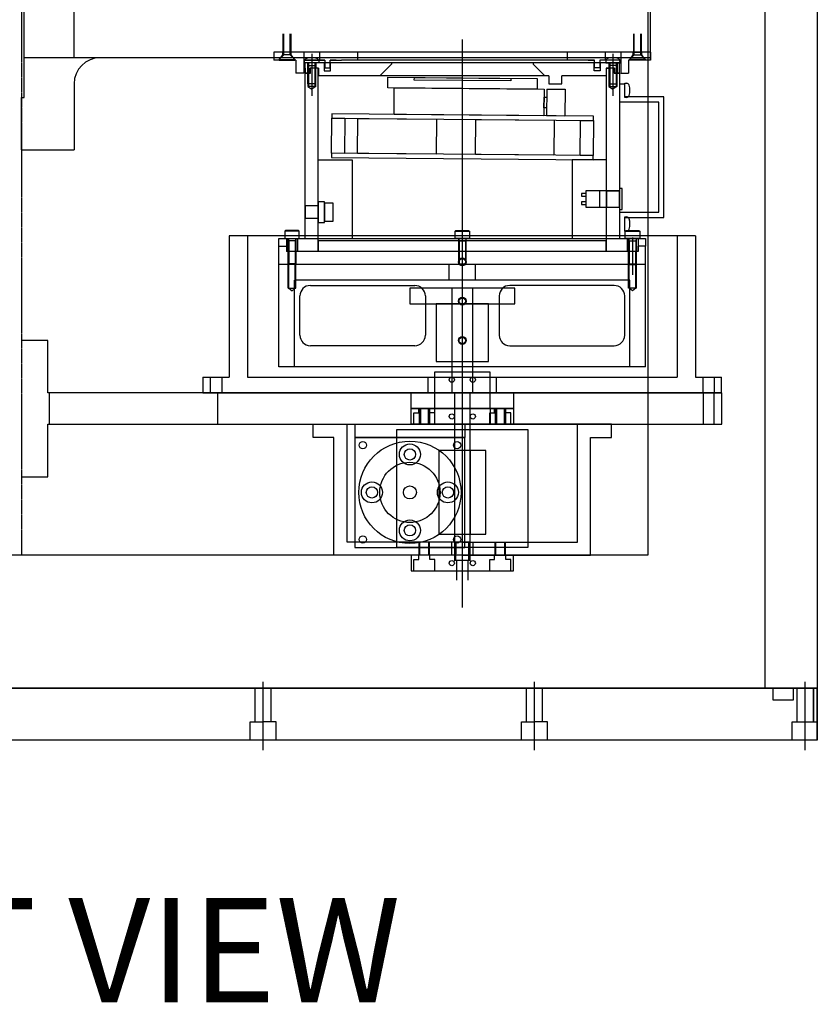
# Model space of a CAD drawing. Extents: x -1110 to 9338, y -1966 to 5388.
# Drawn here: x 9 to 315, y -1622 to -1245 of the extents above; entities that cross this region are included whole.
import ezdxf

# ---------------------------------------------------------------- set-up
doc = ezdxf.new("R2010")
doc.units = 0
doc.header["$MEASUREMENT"] = 0
doc.linetypes.add('HIDDEN', pattern=[0.25, 0.125, -0.125])
doc.layers.get('0').update_dxf_attribs({"linetype": 'CONTINUOUS'})
for name, color, linetype in [('DEWARASSY', 7, 'CONTINUOUS'), ('FASTENERS', 7, 'CONTINUOUS'), ('HOJO2', 7, 'CONTINUOUS'), ('LENSHOLDER', 7, 'CONTINUOUS'), ('OPTICALBENCH', 7, 'CONTINUOUS'), ('SPRINGHOLDER', 7, 'CONTINUOUS')]:
    doc.layers.add(name, color=color, linetype=linetype)

msp = doc.modelspace()

# ---------------------------------------------------------------- linework, layer by layer
at = {"color": 7, "linetype": 'Continuous'}
for points in [[(110.243372, -1257.46816), (110.243372, -1250.440471)], [(110.515055, -1258.472116), (110.515055, -1250.440471)], [(112.983555, -1258.472116), (112.983555, -1250.440471)], [(113.255238, -1250.440471), (113.255238, -1257.46816)], [(178.913934, -1252.579512), (178.913934, -1470.395184)], [(244.572629, -1250.440471), (244.572629, -1257.46816)], [(244.844312, -1258.472116), (244.844312, -1250.440471)], [(247.312812, -1258.472116), (247.312812, -1250.440471)], [(247.584496, -1257.46816), (247.584496, -1250.440471)], [(251.09834, -1257.488855), (106.729527, -1257.488855)], [(106.729527, -1257.488855), (106.729527, -1260.500721)], [(115.162754, -1260.500721), (106.729527, -1260.500721)], [(108.637043, -1260.500721), (110.142976, -1258.49281)], [(110.515055, -1258.472116), (108.737438, -1260.249732)], [(108.737438, -1260.249732), (114.761172, -1260.249732)], [(108.737438, -1260.249732), (108.737438, -1260.500721)], [(108.737438, -1260.500721), (114.761172, -1260.500721)], [(110.142976, -1258.49281), (110.142976, -1257.488855)], [(110.515055, -1258.472116), (110.243372, -1257.46816)], [(113.255238, -1257.46816), (110.243372, -1257.46816)], [(112.983555, -1258.472116), (110.515055, -1258.472116)], [(112.983555, -1258.472116), (113.255238, -1257.46816)], [(114.761172, -1260.249732), (112.983555, -1258.472116)], [(113.355634, -1258.49281), (113.355634, -1257.488855)], [(114.861567, -1260.500721), (113.355634, -1258.49281)], [(114.761172, -1260.500721), (114.761172, -1260.249732)], [(115.162754, -1260.500721), (115.162754, -1265.520499)], [(118.174621, -1257.488855), (118.174621, -1260.500721)], [(118.174621, -1260.500721), (118.174621, -1265.520499)], [(118.174621, -1260.500721), (126.206265, -1260.500721)], [(126.206265, -1260.500721), (118.174621, -1260.500721)], [(121.186487, -1258.091529), (121.186487, -1274.185378)], [(124.198354, -1257.488855), (124.198354, -1260.500721)], [(124.198354, -1257.488855), (124.198354, -1260.500721)], [(126.206265, -1260.500721), (126.206265, -1263.469898)], [(128.214177, -1263.469898), (128.214177, -1260.500721)], [(130.62367, -1260.500721), (128.214177, -1260.500721)], [(128.214177, -1260.500721), (130.62367, -1260.500721)], [(130.62367, -1260.500721), (132.631581, -1260.500721)], [(225.196286, -1260.500721), (132.631581, -1260.500721)], [(138.75571, -1257.488855), (138.75571, -1260.500721)], [(214.052379, -1257.488855), (143.775488, -1257.488855)], [(219.072157, -1257.488855), (219.072157, -1260.500721)], [(227.204197, -1260.500721), (225.196286, -1260.500721)], [(229.613691, -1260.500721), (227.204197, -1260.500721)], [(227.204197, -1260.500721), (229.613691, -1260.500721)], [(229.613691, -1263.469898), (229.613691, -1260.500721)], [(231.621602, -1260.500721), (231.621602, -1263.469898)], [(239.653247, -1260.500721), (231.621602, -1260.500721)], [(233.629513, -1257.488855), (233.629513, -1260.500721)], [(236.64138, -1258.091529), (236.64138, -1274.185378)], [(236.64138, -1258.091529), (236.64138, -1274.185378)], [(239.653247, -1257.488855), (239.653247, -1260.500721)], [(239.653247, -1260.500721), (239.653247, -1265.520499)], [(242.665113, -1260.500721), (242.665113, -1265.520499)], [(251.09834, -1260.500721), (242.665113, -1260.500721)], [(242.9663, -1260.500721), (244.472233, -1258.49281)], [(243.066696, -1260.249732), (244.844312, -1258.472116)], [(249.090429, -1260.249732), (243.066696, -1260.249732)], [(243.066696, -1260.500721), (243.066696, -1260.249732)], [(249.090429, -1260.500721), (243.066696, -1260.500721)], [(244.472233, -1258.49281), (244.472233, -1257.488855)], [(244.844312, -1258.472116), (244.572629, -1257.46816)], [(244.572629, -1257.46816), (247.584496, -1257.46816)], [(244.844312, -1258.472116), (247.312812, -1258.472116)], [(247.312812, -1258.472116), (247.584496, -1257.46816)], [(247.312812, -1258.472116), (249.090429, -1260.249732)], [(247.684891, -1258.49281), (247.684891, -1257.488855)], [(249.190825, -1260.500721), (247.684891, -1258.49281)], [(249.090429, -1260.249732), (249.090429, -1260.500721)], [(251.09834, -1257.488855), (251.09834, -1260.500721)], [(118.42561, -1261.615112), (118.467898, -1260.808209)], [(123.947365, -1261.615112), (118.42561, -1261.615112)], [(118.676599, -1263.580333), (118.676599, -1261.615112)], [(239.151269, -1261.615112), (118.676599, -1261.615112)], [(118.676599, -1263.580333), (118.676599, -1265.588244)], [(119.580159, -1261.615112), (119.580159, -1265.588244)], [(119.580159, -1261.615112), (119.580159, -1265.588244)], [(119.952238, -1261.615112), (119.680554, -1262.619068)], [(119.680554, -1269.646757), (119.680554, -1262.619068)], [(119.680554, -1262.619068), (122.692421, -1262.619068)], [(119.952238, -1261.615112), (119.952238, -1269.646757)], [(120.584114, -1265.588244), (120.584114, -1263.580333)], [(123.796772, -1263.580333), (120.584114, -1263.580333)], [(120.68451, -1265.588244), (120.68451, -1263.580333)], [(122.792816, -1263.580333), (120.68451, -1263.580333)], [(122.420737, -1261.615112), (122.420737, -1269.646757)], [(122.420737, -1261.615112), (122.692421, -1262.619068)], [(122.692421, -1262.619068), (122.692421, -1269.646757)], [(123.696376, -1263.580333), (122.712368, -1263.580333)], [(122.792816, -1261.615112), (122.792816, -1263.580333)], [(122.792816, -1261.615112), (122.792816, -1263.580333)], [(123.696376, -1333.857224), (123.696376, -1263.580333)], [(123.796772, -1263.580333), (123.796772, -1266.5922)], [(123.905077, -1260.808209), (123.947365, -1261.615112)], [(126.005474, -1261.615112), (126.005474, -1264.584289)], [(126.206265, -1263.469898), (128.214177, -1263.469898)], [(128.414968, -1264.584289), (128.414968, -1261.615112)], [(151.807133, -1262.11709), (147.289333, -1266.5922)], [(151.807133, -1262.11709), (147.289333, -1266.5922)], [(151.807133, -1261.615112), (151.807133, -1262.11709)], [(151.807133, -1261.615112), (151.807133, -1262.11709)], [(178.913934, -1263.580333), (178.913934, -1342.809954)], [(206.020734, -1261.615112), (206.020734, -1262.11709)], [(206.020734, -1262.11709), (210.538535, -1266.5922)], [(229.4129, -1264.584289), (229.4129, -1261.615112)], [(231.621602, -1263.469898), (229.613691, -1263.469898)], [(231.822393, -1261.615112), (231.822393, -1264.584289)], [(233.92279, -1260.808209), (233.880502, -1261.615112)], [(233.880502, -1261.615112), (239.402258, -1261.615112)], [(237.243753, -1263.580333), (234.031095, -1263.580333)], [(234.031095, -1263.580333), (234.031095, -1266.5922)], [(234.131491, -1333.857224), (234.131491, -1263.580333)], [(234.131491, -1263.580333), (235.115499, -1263.580333)], [(235.035051, -1261.615112), (235.035051, -1263.580333)], [(235.035051, -1261.615112), (235.035051, -1263.580333)], [(237.143358, -1263.580333), (235.035051, -1263.580333)], [(235.035051, -1263.580333), (235.035051, -1263.580333)], [(235.40713, -1261.615112), (235.135446, -1262.619068)], [(235.135446, -1262.619068), (235.135446, -1269.646757)], [(238.147313, -1262.619068), (235.135446, -1262.619068)], [(235.40713, -1261.615112), (235.40713, -1269.646757)], [(237.143358, -1263.580333), (237.143358, -1265.588244)], [(237.243753, -1263.580333), (237.243753, -1265.588244)], [(237.87563, -1261.615112), (237.87563, -1269.646757)], [(237.87563, -1261.615112), (238.147313, -1262.619068)], [(238.147313, -1269.646757), (238.147313, -1262.619068)], [(238.247709, -1261.615112), (238.247709, -1265.588244)], [(238.247709, -1261.615112), (238.247709, -1265.588244)], [(239.151269, -1263.580333), (239.151269, -1261.615112)], [(239.151269, -1261.615112), (239.402258, -1261.615112)], [(239.151269, -1265.588244), (239.151269, -1263.580333)], [(239.402258, -1261.615112), (239.35997, -1260.808209)], [(118.174621, -1265.520499), (115.162754, -1265.520499)], [(118.676599, -1328.837446), (118.676599, -1265.588244)], [(118.676599, -1265.588244), (119.625628, -1265.588244)], [(118.676599, -1265.588244), (120.68451, -1265.588244)], [(120.584114, -1265.588244), (118.676599, -1265.588244)], [(120.584114, -1265.588244), (118.676599, -1265.588244)], [(119.680554, -1265.588244), (119.680554, -1270.608022)], [(119.952238, -1265.588244), (119.952238, -1270.608022)], [(122.420737, -1265.588244), (122.420737, -1270.608022)], [(122.692421, -1265.588244), (122.692421, -1270.608022)], [(212.044468, -1266.5922), (123.796772, -1266.5922)], [(126.005474, -1264.584289), (128.414968, -1264.584289)], [(212.044468, -1266.5922), (212.044468, -1269.604067)], [(234.031095, -1266.5922), (217.064246, -1266.5922)], [(217.064246, -1269.604067), (217.064246, -1266.5922)], [(231.822393, -1264.584289), (229.4129, -1264.584289)], [(235.135446, -1265.588244), (235.135446, -1270.608022)], [(235.40713, -1265.588244), (235.40713, -1270.608022)], [(237.143358, -1265.588244), (239.151269, -1265.588244)], [(239.151269, -1265.588244), (237.243753, -1265.588244)], [(239.151269, -1265.588244), (237.243753, -1265.588244)], [(237.87563, -1265.588244), (237.87563, -1270.608022)], [(238.147313, -1265.588244), (239.151269, -1265.588244)], [(238.147313, -1265.588244), (238.147313, -1270.608022)], [(239.151269, -1265.588244), (239.151269, -1328.837446)], [(239.653247, -1265.520499), (242.665113, -1265.520499)], [(122.692421, -1269.646757), (119.680554, -1269.646757)], [(119.680554, -1270.608022), (121.186487, -1271.611978)], [(122.712368, -1270.608022), (119.680554, -1270.608022)], [(122.712368, -1270.608022), (121.186487, -1271.611978)], [(211.2692, -1271.656035), (211.179837, -1281.895992)], [(211.2692, -1271.656035), (218.296622, -1271.717363)], [(212.044468, -1269.604067), (217.064246, -1269.604067)], [(218.296622, -1271.717363), (218.207259, -1281.95732)], [(235.115499, -1270.608022), (236.64138, -1271.611978)], [(235.115499, -1270.608022), (238.147313, -1270.608022)], [(235.135446, -1269.646757), (238.147313, -1269.646757)], [(238.147313, -1270.608022), (236.64138, -1271.611978)], [(241.15918, -1269.704462), (239.151269, -1269.704462)], [(241.15918, -1274.874833), (241.15918, -1269.353078)], [(241.15918, -1269.353078), (241.966083, -1269.395366)], [(241.15918, -1274.623845), (241.15918, -1269.704462)], [(210.203079, -1278.775087), (210.238124, -1274.759418)], [(210.238124, -1274.759418), (211.242041, -1274.768179)], [(256.218514, -1274.623845), (241.15918, -1274.623845)], [(241.966083, -1274.832545), (241.15918, -1274.874833)], [(256.218514, -1320.805801), (256.218514, -1274.623845)], [(211.206997, -1278.783848), (210.203079, -1278.775087)], [(254.210602, -1276.631756), (239.151269, -1276.631756)], [(254.210602, -1318.79789), (254.210602, -1276.631756)], [(218.207259, -1281.95732), (211.179837, -1281.895992)], [(123.696376, -1298.718779), (136.747799, -1298.718779)], [(136.747799, -1298.718779), (136.747799, -1328.837446)], [(221.080068, -1298.718779), (221.080068, -1328.837446)], [(234.131491, -1298.718779), (221.080068, -1298.718779)], [(224.593913, -1311.669806), (224.593913, -1312.673761)], [(226.401033, -1311.669806), (224.593913, -1311.669806)], [(224.593913, -1312.673761), (226.401033, -1312.673761)], [(226.401033, -1310.565454), (239.151269, -1310.565454)], [(226.401033, -1316.99077), (226.401033, -1310.565454)], [(226.401033, -1312.673761), (226.401033, -1311.669806)], [(231.621602, -1310.565454), (239.151269, -1310.565454)], [(231.621602, -1316.99077), (231.621602, -1310.565454)], [(240.155224, -1309.76229), (239.151269, -1309.76229)], [(239.151269, -1309.76229), (239.151269, -1317.793935)], [(239.151269, -1310.565454), (239.151269, -1316.99077)], [(239.151269, -1310.565454), (239.151269, -1316.99077)], [(240.155224, -1317.793935), (240.155224, -1309.76229)], [(118.676599, -1316.438595), (118.676599, -1321.157186)], [(123.726495, -1322.010548), (123.726495, -1315.585232)], [(126.065712, -1316.438595), (126.065712, -1321.157186)], [(129.479161, -1322.211339), (129.479161, -1315.384441)], [(226.401033, -1314.882464), (224.593913, -1314.882464)], [(224.593913, -1314.882464), (224.593913, -1315.886419)], [(224.593913, -1315.886419), (226.401033, -1315.886419)], [(226.401033, -1315.886419), (226.401033, -1314.882464)], [(239.151269, -1316.99077), (226.401033, -1316.99077)], [(239.151269, -1316.99077), (231.621602, -1316.99077)], [(239.151269, -1317.793935), (240.155224, -1317.793935)], [(239.151269, -1318.79789), (254.210602, -1318.79789)], [(241.15918, -1320.554813), (241.966083, -1320.597101)], [(241.15918, -1326.076568), (241.15918, -1320.554813)], [(241.15918, -1320.805801), (256.218514, -1320.805801)], [(241.15918, -1325.725184), (241.15918, -1320.805801)], [(89.561887, -1327.824457), (89.561887, -1382.038058)], [(268.265981, -1327.824457), (89.561887, -1327.824457)], [(96.589576, -1327.824457), (96.589576, -1382.038058)], [(111.243723, -1325.825579), (110.895943, -1326.026371)], [(110.895943, -1326.026371), (110.895943, -1328.837446)], [(116.417698, -1326.026371), (110.895943, -1326.026371)], [(116.069918, -1325.825579), (111.243723, -1325.825579)], [(116.417698, -1326.026371), (116.069918, -1325.825579)], [(116.417698, -1328.837446), (116.417698, -1326.026371)], [(176.153056, -1326.026371), (176.500836, -1325.825579)], [(176.153056, -1328.837446), (176.153056, -1326.026371)], [(176.153056, -1326.026371), (181.674811, -1326.026371)], [(176.500836, -1325.825579), (181.327031, -1325.825579)], [(181.327031, -1325.825579), (181.674811, -1326.026371)], [(181.674811, -1326.026371), (181.674811, -1328.837446)], [(241.966083, -1326.03428), (241.15918, -1326.076568)], [(241.410169, -1326.026371), (241.757949, -1325.825579)], [(241.410169, -1328.837446), (241.410169, -1326.026371)], [(241.410169, -1326.026371), (246.931925, -1326.026371)], [(241.757949, -1325.825579), (246.584144, -1325.825579)], [(246.584144, -1325.825579), (246.931925, -1326.026371)], [(246.931925, -1326.026371), (246.931925, -1328.837446)], [(261.238292, -1327.824457), (261.238292, -1382.038058)], [(268.265981, -1327.824457), (268.265981, -1382.038058)], [(108.637043, -1328.837446), (118.676599, -1328.837446)], [(108.637043, -1328.837446), (118.676599, -1328.837446)], [(108.637043, -1331.849313), (108.637043, -1328.837446)], [(108.637043, -1331.849313), (108.637043, -1328.837446)], [(108.637043, -1338.877002), (108.637043, -1331.849313)], [(108.637043, -1338.877002), (108.637043, -1331.849313)], [(108.637043, -1331.849313), (111.648909, -1331.849313)], [(108.637043, -1331.849313), (111.648909, -1331.849313)], [(108.637043, -1331.849313), (111.648909, -1331.849313)], [(108.637043, -1331.849313), (111.548514, -1331.849313)], [(108.637043, -1331.849313), (111.648909, -1331.849313)], [(110.895943, -1328.837446), (112.150887, -1328.837446)], [(111.548514, -1328.837446), (111.548514, -1331.849313)], [(111.548514, -1328.837446), (111.548514, -1331.849313)], [(111.548514, -1331.849313), (111.548514, -1333.857224)], [(111.648909, -1331.849313), (111.648909, -1333.857224)], [(111.648909, -1331.849313), (111.648909, -1333.857224)], [(112.150887, -1338.605319), (112.150887, -1328.837446)], [(112.150887, -1328.837446), (113.656821, -1328.837446)], [(112.150887, -1328.837446), (112.422571, -1329.841402)], [(115.162754, -1329.841402), (112.150887, -1329.841402)], [(112.422571, -1329.841402), (112.422571, -1338.877002)], [(113.656821, -1328.837446), (115.162754, -1328.837446)], [(115.162754, -1328.837446), (114.891071, -1329.841402)], [(114.891071, -1329.841402), (114.891071, -1338.877002)], [(115.162754, -1328.837446), (115.162754, -1338.605319)], [(115.162754, -1328.837446), (116.417698, -1328.837446)], [(115.765127, -1328.837446), (239.151269, -1328.837446)], [(115.765127, -1328.837446), (115.765127, -1333.857224)], [(115.765127, -1328.837446), (115.765127, -1333.857224)], [(123.696376, -1328.837446), (136.747799, -1328.837446)], [(123.696376, -1328.837446), (136.747799, -1328.837446)], [(234.031095, -1329.841402), (123.796772, -1329.841402)], [(123.796772, -1333.857224), (123.796772, -1329.841402)], [(177.408, -1328.837446), (176.153056, -1328.837446)], [(177.408, -1328.837446), (177.408, -1338.605319)], [(178.913934, -1328.837446), (177.408, -1328.837446)], [(177.408, -1328.837446), (177.679684, -1329.841402)], [(177.408, -1329.841402), (180.419867, -1329.841402)], [(177.679684, -1329.841402), (177.679684, -1338.877002)], [(180.419867, -1328.837446), (178.913934, -1328.837446)], [(180.419867, -1328.837446), (180.148184, -1329.841402)], [(180.148184, -1329.841402), (180.148184, -1338.877002)], [(180.419867, -1338.605319), (180.419867, -1328.837446)], [(181.674811, -1328.837446), (180.419867, -1328.837446)], [(221.080068, -1328.837446), (234.131491, -1328.837446)], [(221.080068, -1328.837446), (234.131491, -1328.837446)], [(234.031095, -1333.857224), (234.031095, -1329.841402)], [(239.151269, -1328.837446), (249.190825, -1328.837446)], [(239.151269, -1328.837446), (249.190825, -1328.837446)], [(242.665113, -1328.837446), (241.410169, -1328.837446)], [(242.06274, -1328.837446), (242.06274, -1333.857224)], [(242.06274, -1328.837446), (242.06274, -1333.857224)], [(242.665113, -1328.837446), (242.665113, -1338.605319)], [(244.171047, -1328.837446), (242.665113, -1328.837446)], [(242.665113, -1328.837446), (242.936797, -1329.841402)], [(242.665113, -1329.841402), (245.67698, -1329.841402)], [(242.936797, -1329.841402), (242.936797, -1338.877002)], [(244.171047, -1328.493248), (244.171047, -1342.829712)], [(245.67698, -1328.837446), (244.171047, -1328.837446)], [(245.67698, -1328.837446), (245.405297, -1329.841402)], [(245.405297, -1329.841402), (245.405297, -1338.877002)], [(245.67698, -1338.605319), (245.67698, -1328.837446)], [(246.931925, -1328.837446), (245.67698, -1328.837446)], [(246.178958, -1331.849313), (246.178958, -1333.857224)], [(246.178958, -1331.849313), (246.178958, -1333.857224)], [(249.190825, -1331.849313), (246.178958, -1331.849313)], [(249.190825, -1331.849313), (246.178958, -1331.849313)], [(249.190825, -1331.849313), (246.178958, -1331.849313)], [(249.190825, -1331.849313), (246.178958, -1331.849313)], [(246.279353, -1328.837446), (246.279353, -1331.849313)], [(246.279353, -1328.837446), (246.279353, -1331.849313)], [(246.279353, -1331.849313), (246.279353, -1333.857224)], [(249.190825, -1331.849313), (246.279353, -1331.849313)], [(249.190825, -1331.849313), (246.279353, -1331.849313)], [(249.190825, -1331.849313), (246.279353, -1331.849313)], [(249.190825, -1328.837446), (249.190825, -1331.849313)], [(249.190825, -1328.837446), (249.190825, -1331.849313)], [(249.190825, -1338.877002), (249.190825, -1331.849313)], [(249.190825, -1338.877002), (249.190825, -1331.849313)], [(123.796772, -1333.857224), (111.548514, -1333.857224)], [(123.696376, -1333.857224), (111.648909, -1333.857224)], [(123.696376, -1333.857224), (111.648909, -1333.857224)], [(112.150887, -1338.877002), (112.150887, -1333.857224)], [(112.422571, -1338.877002), (112.422571, -1333.857224)], [(234.131491, -1333.857224), (123.696376, -1333.857224)], [(234.131491, -1333.857224), (123.696376, -1333.857224)], [(246.279353, -1333.857224), (234.031095, -1333.857224)], [(246.178958, -1333.857224), (234.131491, -1333.857224)], [(246.178958, -1333.857224), (234.131491, -1333.857224)], [(242.665113, -1338.877002), (242.665113, -1333.857224)], [(242.936797, -1338.877002), (242.936797, -1333.857224)], [(245.405297, -1338.877002), (245.405297, -1333.857224)], [(245.67698, -1338.877002), (245.67698, -1333.857224)], [(249.190825, -1338.877002), (108.637043, -1338.877002)], [(249.190825, -1338.877002), (108.637043, -1338.877002)], [(108.637043, -1378.03127), (108.637043, -1338.877002)], [(112.422571, -1338.877002), (112.150887, -1338.605319)], [(115.162754, -1338.605319), (112.150887, -1338.605319)], [(112.150887, -1347.912602), (112.150887, -1338.877002)], [(114.891071, -1338.877002), (112.422571, -1338.877002)], [(112.422571, -1347.912602), (112.422571, -1338.877002)], [(115.162754, -1338.605319), (114.891071, -1338.877002)], [(114.891071, -1347.912602), (114.891071, -1338.877002)], [(115.162754, -1347.912602), (115.162754, -1338.877002)], [(173.894156, -1344.900736), (173.894156, -1338.877002)], [(177.408, -1338.605319), (177.679684, -1338.877002)], [(177.408, -1338.605319), (180.419867, -1338.605319)], [(177.679684, -1338.877002), (180.148184, -1338.877002)], [(180.148184, -1338.877002), (180.419867, -1338.605319)], [(183.933712, -1344.900736), (183.933712, -1338.877002)], [(242.665113, -1338.605319), (242.936797, -1338.877002)], [(242.665113, -1338.605319), (245.67698, -1338.605319)], [(242.665113, -1347.912602), (242.665113, -1338.877002)], [(242.936797, -1338.877002), (245.405297, -1338.877002)], [(242.936797, -1347.912602), (242.936797, -1338.877002)], [(245.405297, -1338.877002), (245.67698, -1338.605319)], [(245.405297, -1347.912602), (245.405297, -1338.877002)], [(245.67698, -1347.912602), (245.67698, -1338.877002)], [(249.190825, -1378.03127), (249.190825, -1338.877002)], [(243.167091, -1344.900736), (114.660776, -1344.900736)], [(114.660776, -1378.03127), (114.660776, -1344.900736)], [(120.68451, -1346.908647), (160.742338, -1346.908647)], [(237.143358, -1346.908647), (197.08553, -1346.908647)], [(243.167091, -1378.03127), (243.167091, -1344.900736)], [(112.150887, -1347.912602), (115.162754, -1347.912602)], [(112.422571, -1347.912602), (113.656821, -1348.916558)], [(113.656821, -1348.916558), (114.891071, -1347.912602)], [(116.668687, -1365.983803), (116.668687, -1350.924469)], [(198.993045, -1347.912602), (158.834822, -1347.912602)], [(158.834822, -1347.912602), (158.834822, -1353.936336)], [(164.75816, -1350.924469), (164.75816, -1365.983803)], [(174.898111, -1347.912602), (174.898111, -1388.061792)], [(182.929756, -1388.061792), (182.929756, -1347.912602)], [(193.069707, -1350.924469), (193.069707, -1365.983803)], [(198.993045, -1353.936336), (198.993045, -1347.912602)], [(241.15918, -1365.983803), (241.15918, -1350.924469)], [(245.67698, -1347.912602), (242.665113, -1347.912602)], [(244.171047, -1348.916558), (242.936797, -1347.912602)], [(245.405297, -1347.912602), (244.171047, -1348.916558)], [(158.834822, -1353.936336), (198.993045, -1353.936336)], [(168.874378, -1353.936336), (168.874378, -1376.023359)], [(188.953489, -1353.936336), (168.874378, -1353.936336)], [(188.953489, -1376.023359), (188.953489, -1353.936336)], [(20.08053, -1367.98268), (10, -1367.98268)], [(20.08053, -1388.061792), (20.08053, -1367.98268)], [(160.742338, -1369.999625), (120.68451, -1369.999625)], [(197.08553, -1369.999625), (237.143358, -1369.999625)], [(168.874378, -1376.023359), (188.953489, -1376.023359)], [(249.190825, -1378.03127), (108.637043, -1378.03127)], [(168.3724, -1394.085526), (168.3724, -1380.030147)], [(168.3724, -1380.030147), (189.455467, -1380.030147)], [(189.455467, -1380.030147), (189.455467, -1394.085526)], [(79.522331, -1382.038058), (79.522331, -1388.061792)], [(79.522331, -1382.038058), (89.561887, -1382.038058)], [(82.333406, -1382.038058), (82.333406, -1388.061792)], [(86.750811, -1382.038058), (86.750811, -1388.061792)], [(96.589576, -1382.038058), (261.238292, -1382.038058)], [(165.862511, -1388.061792), (165.862511, -1382.038058)], [(191.965356, -1388.061792), (191.965356, -1382.038058)], [(268.265981, -1382.038058), (278.305537, -1382.038058)], [(271.077056, -1382.038058), (271.077056, -1388.061792)], [(275.494461, -1382.038058), (275.494461, -1388.061792)], [(278.305537, -1388.061792), (278.305537, -1382.038058)], [(278.405932, -1388.061792), (20.08053, -1388.061792)], [(20.582508, -1388.061792), (20.582508, -1400.109259)], [(79.522331, -1388.061792), (278.305537, -1388.061792)], [(85.144482, -1388.061792), (85.144482, -1400.109259)], [(159.236404, -1388.061792), (159.236404, -1394.085526)], [(175.902067, -1388.061792), (175.902067, -1452.314949)], [(181.9258, -1452.314949), (181.9258, -1388.061792)], [(198.591463, -1388.061792), (198.591463, -1394.085526)], [(271.277847, -1388.061792), (271.277847, -1400.109259)], [(275.29367, -1388.061792), (275.29367, -1400.109259)], [(278.405932, -1400.109259), (278.405932, -1388.061792)], [(198.591463, -1394.085526), (159.236404, -1394.085526)], [(159.3368, -1394.085526), (198.491068, -1394.085526)], [(159.3368, -1394.085526), (198.491068, -1394.085526)], [(159.3368, -1400.109259), (159.3368, -1394.085526)], [(160.340755, -1400.109259), (160.340755, -1395.691854)], [(160.340755, -1395.691854), (162.198073, -1395.691854)], [(162.198073, -1395.691854), (162.198073, -1394.085526)], [(162.348666, -1394.085526), (162.348666, -1400.109259)], [(162.850644, -1394.085526), (162.850644, -1400.109259)], [(165.862511, -1394.085526), (165.862511, -1400.109259)], [(166.364489, -1394.085526), (166.364489, -1400.109259)], [(166.515082, -1395.691854), (166.515082, -1394.085526)], [(168.3724, -1395.691854), (166.515082, -1395.691854)], [(168.272004, -1394.085526), (168.272004, -1400.109259)], [(189.455467, -1394.085526), (168.3724, -1394.085526)], [(168.3724, -1400.109259), (168.3724, -1395.691854)], [(189.455467, -1400.109259), (189.455467, -1395.691854)], [(189.455467, -1395.691854), (191.312785, -1395.691854)], [(189.555863, -1394.085526), (189.555863, -1400.109259)], [(191.312785, -1395.691854), (191.312785, -1394.085526)], [(191.463378, -1394.085526), (191.463378, -1400.109259)], [(191.965356, -1394.085526), (191.965356, -1400.109259)], [(194.977223, -1394.085526), (194.977223, -1400.109259)], [(195.479201, -1394.085526), (195.479201, -1400.109259)], [(195.629794, -1395.691854), (195.629794, -1394.085526)], [(197.487112, -1395.691854), (195.629794, -1395.691854)], [(197.487112, -1400.109259), (197.487112, -1395.691854)], [(198.491068, -1394.085526), (198.491068, -1400.109259)], [(20.08053, -1400.109259), (278.405932, -1400.109259)], [(20.08053, -1420.188371), (20.08053, -1400.109259)], [(121.688465, -1405.129037), (121.688465, -1400.109259)], [(121.688465, -1400.109259), (178.913934, -1400.109259)], [(134.739888, -1445.28726), (134.739888, -1400.109259)], [(137.751755, -1400.109259), (179.917889, -1400.109259)], [(137.751755, -1400.109259), (137.751755, -1405.129037)], [(198.491068, -1400.109259), (159.3368, -1400.109259)], [(181.9258, -1400.109259), (175.902067, -1400.109259)], [(181.9258, -1400.109259), (175.902067, -1400.109259)], [(236.139402, -1400.109259), (178.913934, -1400.109259)], [(179.917889, -1400.109259), (179.917889, -1405.129037)], [(179.917889, -1400.109259), (179.917889, -1400.109259)], [(223.087979, -1445.28726), (223.087979, -1400.109259)], [(236.139402, -1405.129037), (236.139402, -1400.109259)], [(153.815044, -1402.11717), (204.012823, -1402.11717)], [(153.815044, -1447.295172), (153.815044, -1402.11717)], [(204.012823, -1402.11717), (204.012823, -1447.295172)], [(129.72011, -1405.129037), (121.688465, -1405.129037)], [(129.72011, -1450.307038), (129.72011, -1405.129037)], [(179.917889, -1405.129037), (137.751755, -1405.129037)], [(137.751755, -1405.129037), (179.917889, -1405.129037)], [(137.751755, -1405.129037), (137.751755, -1447.295172)], [(179.917889, -1447.295172), (179.917889, -1405.129037)], [(228.107757, -1450.307038), (228.107757, -1405.129037)], [(228.107757, -1405.129037), (236.139402, -1405.129037)], [(169.878333, -1410.148815), (169.878333, -1442.275394)], [(187.949534, -1410.148815), (169.878333, -1410.148815)], [(175.902067, -1410.148815), (175.902067, -1442.275394)], [(181.9258, -1410.148815), (181.9258, -1442.275394)], [(187.949534, -1442.275394), (187.949534, -1410.148815)], [(10, -1420.188371), (20.08053, -1420.188371)], [(178.913934, -1445.28726), (134.739888, -1445.28726)], [(162.348666, -1450.307038), (162.348666, -1445.28726)], [(162.599655, -1450.307038), (162.599655, -1445.28726)], [(166.1135, -1450.307038), (166.1135, -1445.28726)], [(166.364489, -1450.307038), (166.364489, -1445.28726)], [(169.878333, -1442.275394), (187.949534, -1442.275394)], [(174.898111, -1450.307038), (174.898111, -1445.28726)], [(181.9258, -1445.28726), (175.902067, -1445.28726)], [(176.404045, -1445.28726), (176.404045, -1449.80506)], [(176.404045, -1452.314949), (176.404045, -1445.28726)], [(178.913934, -1445.28726), (223.087979, -1445.28726)], [(181.423823, -1449.80506), (181.423823, -1445.28726)], [(181.423823, -1452.314949), (181.423823, -1445.28726)], [(182.929756, -1445.28726), (182.929756, -1450.307038)], [(191.463378, -1450.307038), (191.463378, -1445.28726)], [(191.714367, -1450.307038), (191.714367, -1445.28726)], [(195.228212, -1450.307038), (195.228212, -1445.28726)], [(195.479201, -1450.307038), (195.479201, -1445.28726)], [(137.751755, -1447.295172), (179.917889, -1447.295172)], [(204.012823, -1447.295172), (153.815044, -1447.295172)], [(178.913934, -1450.307038), (129.72011, -1450.307038)], [(198.491068, -1450.307038), (159.3368, -1450.307038)], [(198.491068, -1450.307038), (159.3368, -1450.307038)], [(159.3368, -1450.307038), (159.3368, -1456.330772)], [(160.340755, -1456.330772), (160.340755, -1451.913367)], [(160.340755, -1451.913367), (162.198073, -1451.913367)], [(162.198073, -1451.913367), (162.198073, -1450.307038)], [(166.515082, -1451.913367), (166.515082, -1450.307038)], [(168.3724, -1451.913367), (166.515082, -1451.913367)], [(168.3724, -1456.330772), (168.3724, -1451.913367)], [(181.9258, -1452.314949), (175.902067, -1452.314949)], [(176.655034, -1452.314949), (176.655034, -1459.844616)], [(181.172834, -1452.314949), (176.655034, -1452.314949)], [(178.913934, -1450.307038), (228.107757, -1450.307038)], [(181.172834, -1459.844616), (181.172834, -1452.314949)], [(189.455467, -1456.330772), (189.455467, -1451.913367)], [(189.455467, -1451.913367), (191.312785, -1451.913367)], [(191.312785, -1451.913367), (191.312785, -1450.307038)], [(195.629794, -1451.913367), (195.629794, -1450.307038)], [(197.487112, -1451.913367), (195.629794, -1451.913367)], [(197.487112, -1456.330772), (197.487112, -1451.913367)], [(198.491068, -1456.330772), (198.491068, -1450.307038)], [(159.3368, -1456.330772), (198.491068, -1456.330772)]]:
    msp.add_lwpolyline(points, dxfattribs=at)
for centre, radius in [((178.913934, -1337.864013), 1.505933), ((178.913934, -1337.864013), 1.234363), ((178.913934, -1352.923347), 1.505933), ((178.913934, -1352.923347), 1.234363), ((178.913934, -1367.98268), 1.505933), ((178.913934, -1367.98268), 1.234363), ((174.898111, -1383.042014), 1.003956), ((182.929756, -1383.042014), 1.003956), ((174.898111, -1397.097392), 1.003956), ((182.929756, -1397.097392), 1.003956), ((158.834822, -1426.212104), 19.594377), ((140.763621, -1408.140904), 1.405538), ((158.834822, -1411.654748), 4.015822), ((176.906022, -1408.140904), 1.405538), ((158.834822, -1411.654748), 2.158505), ((158.834822, -1426.212104), 11.545489), ((144.277466, -1426.212104), 4.015822), ((173.392178, -1426.212104), 4.015822), ((144.277466, -1426.212104), 2.158505), ((158.834822, -1426.212104), 2.509889), ((173.392178, -1426.212104), 2.158505), ((158.834822, -1440.76946), 4.015822), ((158.834822, -1440.76946), 2.158505), ((140.763621, -1444.283305), 1.405538), ((176.906022, -1444.283305), 1.405538), ((174.898111, -1453.318905), 1.003956), ((182.929756, -1453.318905), 1.003956)]:
    msp.add_circle(centre, radius, dxfattribs=at)
for centre, radius, start, end in [((119.470477, -1260.860752), 1.003956, 106.551368, 177), ((121.186487, -1266.63489), 7.027689, 73.448632, 106.551368), ((122.902498, -1260.860752), 1.003956, 3, 73.448632), ((234.92537, -1260.860752), 1.003956, 106.551368, 177), ((236.64138, -1266.63489), 7.027689, 73.448632, 106.551368), ((238.35739, -1260.860752), 1.003956, 3, 73.448632), ((241.91354, -1270.397945), 1.003956, 16.551368, 87), ((236.139402, -1272.113956), 7.027689, 343.448632, 16.551368), ((241.91354, -1273.829966), 1.003956, 273, 343.448632), ((241.91354, -1321.59968), 1.003956, 16.551368, 87), ((236.139402, -1323.31569), 7.027689, 343.448632, 16.551368), ((241.91354, -1325.031701), 1.003956, 273, 343.448632), ((120.68451, -1350.924469), 4.015822, 90, 180), ((160.742338, -1350.924469), 4.015822, 0, 90), ((197.08553, -1350.924469), 4.015822, 90, 180), ((237.143358, -1350.924469), 4.015822, 0, 90), ((120.68451, -1365.983803), 4.015822, 180, 270), ((160.742338, -1365.983803), 4.015822, 270, 0), ((197.08553, -1365.983803), 4.015822, 180, 270), ((237.143358, -1365.983803), 4.015822, 270, 0)]:
    msp.add_arc(centre, radius, start, end, dxfattribs=at)
at = {"layer": 'DEWARASSY', "color": 7, "linetype": 'Continuous'}
for points in [[(295, -1501.22), (295, -1221.22)], [(315, -1221.22), (315, -1501.220015)], [(315, -1326.973069), (315, -1326.973069)], [(315, -1326.973069), (315, -1326.973069)], [(315, -1361.22), (315, -1361.22)], [(315, -1361.22), (315, -1361.22)], [(315, -1501.220015), (-315, -1501.220015)], [(-315, -1501.220015), (314.999989, -1501.220015)], [(99.499929, -1514.220015), (99.499929, -1501.220015)], [(102.599965, -1525.047011), (102.599965, -1498.825744)], [(105.700001, -1514.220015), (105.700001, -1501.220015)], [(203.499929, -1514.220015), (203.499929, -1501.220015)], [(206.599965, -1525.047011), (206.599965, -1498.825744)], [(209.700001, -1514.220015), (209.700001, -1501.220015)], [(298.099991, -1505.820014), (298.099991, -1501.220015)], [(305.799988, -1501.220015), (305.799988, -1505.820014)], [(307.299988, -1514.220015), (307.299988, -1501.220015)], [(307.299988, -1514.220015), (307.299988, -1501.220015)], [(310.399986, -1525.047011), (310.399986, -1498.825744)], [(313.499989, -1501.220015), (313.499989, -1514.220015)], [(313.499989, -1514.220015), (313.499989, -1501.220015)], [(314.999989, -1514.220015), (314.999989, -1501.220015)], [(314.999989, -1521.220015), (314.999989, -1501.220015)], [(314.999989, -1501.220015), (314.999989, -1521.220015)], [(305.799988, -1505.820014), (298.099991, -1505.820014)], [(97.599965, -1514.220015), (102.599965, -1514.220015)], [(97.599965, -1521.220015), (97.599965, -1514.220015)], [(107.599965, -1514.220015), (102.599965, -1514.220015)], [(107.599965, -1521.220015), (107.599965, -1514.220015)], [(201.599965, -1514.220015), (206.599965, -1514.220015)], [(201.599965, -1521.220015), (201.599965, -1514.220015)], [(211.599965, -1514.220015), (206.599965, -1514.220015)], [(211.599965, -1521.220015), (211.599965, -1514.220015)], [(305.399986, -1514.220015), (307.299988, -1514.220015)], [(305.399986, -1514.220015), (314.999989, -1514.220015)], [(305.399986, -1521.220015), (305.399986, -1514.220015)], [(305.399986, -1521.220015), (305.399986, -1514.220015)], [(313.499989, -1514.220015), (314.999989, -1514.220015)], [(314.999989, -1521.220015), (-315, -1521.220015)]]:
    msp.add_lwpolyline(points, dxfattribs=at)
at = {"layer": 'HOJO2', "color": 6, "linetype": 'Continuous'}
for points in [[(150.391652, -1271.124765), (150.426696, -1267.109095)], [(150.426696, -1267.109095), (207.649985, -1267.608475)], [(160.525375, -1268.201219), (160.534136, -1267.197302)], [(160.534136, -1267.197302), (197.542545, -1267.520269)], [(197.542545, -1267.520269), (197.533784, -1268.524187)], [(207.649985, -1267.608475), (207.614941, -1271.624145)], [(207.614941, -1271.624145), (150.391652, -1271.124765)], [(152.751847, -1281.386099), (152.84121, -1271.146142)], [(152.84121, -1271.146142), (210.265283, -1271.647274)], [(197.533784, -1268.524187), (160.525375, -1268.201219)], [(210.265283, -1271.647274), (210.17592, -1281.887231)], [(128.733995, -1296.236405), (128.851393, -1282.783913)], [(128.865411, -1281.177645), (128.851393, -1282.783913)], [(128.851393, -1282.783913), (229.243129, -1283.660018)], [(128.851393, -1282.783913), (133.87098, -1282.827718)], [(229.257146, -1282.05375), (128.865411, -1281.177645)], [(133.87098, -1282.827718), (133.753582, -1296.280211)], [(138.773168, -1296.324016), (138.890567, -1282.871523)], [(138.890567, -1282.871523), (169.008087, -1283.134355)], [(210.17592, -1281.887231), (152.751847, -1281.386099)], [(169.008087, -1283.134355), (168.890689, -1296.586848)], [(229.243129, -1283.660018), (229.257146, -1282.05375)], [(183.949449, -1296.718263), (184.066848, -1283.265771)], [(184.066848, -1283.265771), (214.184368, -1283.528602)], [(214.184368, -1283.528602), (214.06697, -1296.981095)], [(224.106144, -1297.068706), (224.223542, -1283.616213)], [(224.223542, -1283.616213), (229.243129, -1283.660018)], [(229.243129, -1283.660018), (229.125731, -1297.112511)], [(128.733995, -1296.236405), (128.719977, -1297.842673)], [(128.719977, -1297.842673), (229.111713, -1298.718779)], [(229.125731, -1297.112511), (128.733995, -1296.236405)], [(133.753582, -1296.280211), (128.733995, -1296.236405)], [(168.890689, -1296.586848), (138.773168, -1296.324016)], [(214.06697, -1296.981095), (183.949449, -1296.718263)], [(229.125731, -1297.112511), (224.106144, -1297.068706)], [(229.111713, -1298.718779), (229.125731, -1297.112511)], [(234.131491, -1310.716048), (234.131491, -1316.840177)], [(239.151269, -1310.716048), (234.131491, -1310.716048)], [(234.131491, -1310.716048), (234.131491, -1316.840177)], [(239.151269, -1310.716048), (234.131491, -1310.716048)], [(239.151269, -1316.840177), (239.151269, -1310.716048)], [(239.151269, -1316.840177), (239.151269, -1310.716048)], [(118.64648, -1316.438595), (118.64648, -1321.157186)], [(123.696376, -1316.438595), (118.64648, -1316.438595)], [(123.696376, -1314.872424), (123.696376, -1322.723357)], [(126.065712, -1314.872424), (123.696376, -1314.872424)], [(123.696376, -1321.157186), (123.696376, -1316.438595)], [(126.065712, -1322.723357), (126.065712, -1314.872424)], [(126.065712, -1315.384441), (126.065712, -1322.211339)], [(129.479161, -1315.384441), (126.065712, -1315.384441)], [(129.479161, -1322.211339), (129.479161, -1315.384441)], [(234.131491, -1316.840177), (239.151269, -1316.840177)], [(234.131491, -1316.840177), (239.151269, -1316.840177)], [(118.64648, -1321.157186), (123.696376, -1321.157186)], [(123.696376, -1322.723357), (126.065712, -1322.723357)], [(126.065712, -1322.211339), (129.479161, -1322.211339)]]:
    msp.add_lwpolyline(points, dxfattribs=at)
at = {"layer": 'LENSHOLDER', "color": 7, "linetype": 'Continuous'}
for points in [[(30.079111, -1259.613699), (30.079111, -1177.289341)], [(11.003955, -1274.842551), (11.003955, -1197.368453)], [(251.097926, -1259.613699), (11.003955, -1259.613699)], [(78.588237, -1259.613699), (76.293295, -1259.613699)], [(78.588652, -1259.61366), (76.29371, -1259.61366)], [(30.079111, -1269.653255), (30.079111, -1294.921663)], [(10, -1294.921663), (10, -1274.842551)], [(10, -1274.842551), (11.003955, -1274.842551)], [(10, -1294.921663), (30.079111, -1294.921663)]]:
    msp.add_lwpolyline(points, dxfattribs=at)
msp.add_arc((40.118667, -1269.653255), 10.039556, 90, 180, dxfattribs=at)
at = {"layer": 'OPTICALBENCH', "color": 7, "linetype": 'HIDDEN'}
msp.add_lwpolyline([(10, -1015), (10, -1450.34)], dxfattribs=at)
at = {"layer": 'OPTICALBENCH', "color": 1, "linetype": 'Continuous'}
for points in [[(250, -1150.34), (250, -1450.34)], [(250, -1450.34), (-250, -1450.34)], [(250, -1450.34), (250, -1450.34)], [(250, -1450.34), (250, -1450.34)], [(250, -1450.34), (250, -1450.34)], [(250, -1450.34), (250, -1450.34)]]:
    msp.add_lwpolyline(points, dxfattribs=at)
at = {"layer": 'SPRINGHOLDER', "color": 7, "linetype": 'Continuous'}
msp.add_lwpolyline([(251.097926, -1260.609463), (251.097926, -1215.608459)], dxfattribs=at)

# ---------------------------------------------------------------- texts
at = {"layer": 'FASTENERS', "color": 7, "linetype": 'Continuous'}
msp.add_text('FRONT VIEW', height=40, dxfattribs=at).set_placement((-161.744005, -1621.719723))

doc.saveas('drawing.dxf')
